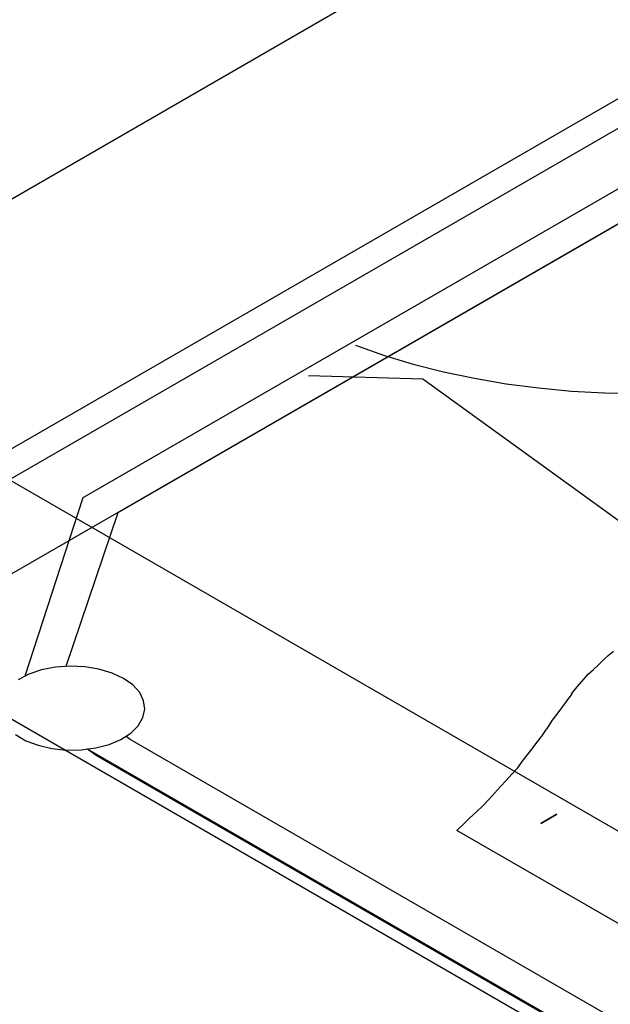
# Model space of a CAD drawing. Units: inches. Extents: x 9110 to 9248, y -225 to -98.
# Drawn here: x 9160 to 9162, y -200 to -197 of the extents above; entities that cross this region are included whole.
import ezdxf

# ---------------------------------------------------------------- set-up
doc = ezdxf.new("R2010")
doc.units = ezdxf.units.IN
doc.header["$MEASUREMENT"] = 0
doc.layers.get('0').update_dxf_attribs({"color": 252})

msp = doc.modelspace()

# ---------------------------------------------------------------- linework, layer by layer
for p, q in [((9156.7198, -196.4347), (9165.3798, -201.4347)), ((9156.7198, -196.4347), (9165.3798, -201.4347)), ((9156.7198, -196.4347), (9165.3798, -201.4347)), ((9159.4908, -198.0347), (9162.2618, -196.4347)), ((9159.4558, -198.9947), (9163.8558, -196.4547)), ((9159.4558, -198.8947), (9163.6818, -196.4547)), ((9159.4908, -198.8347), (9164.6868, -201.8347)), ((9162.3188, -199.0957), (9162.3368, -199.0817)), ((9162.2848, -199.1277), (9162.3018, -199.1117)), ((9162.3018, -199.1117), (9162.3188, -199.0957)), ((9162.2518, -199.1587), (9162.2688, -199.1427)), ((9162.2688, -199.1427), (9162.2848, -199.1277)), ((9162.2218, -199.1917), (9162.2378, -199.1747)), ((9162.2378, -199.1747), (9162.2518, -199.1587)), ((9162.1958, -199.2247), (9162.2088, -199.2077)), ((9162.2088, -199.2077), (9162.2218, -199.1917)), ((9162.0958, -199.3667), (9162.1118, -199.3437)), ((9162.0788, -199.3887), (9162.0958, -199.3667)), ((9162.0468, -199.4307), (9162.0628, -199.4097)), ((9162.0628, -199.4097), (9162.0788, -199.3887)), ((9162.0298, -199.4527), (9162.0468, -199.4307)), ((9161.9948, -199.4947), (9162.0148, -199.4737)), ((9162.0148, -199.4737), (9162.0298, -199.4527)), ((9161.9568, -199.5367), (9161.9758, -199.5157)), ((9161.9758, -199.5157), (9161.9948, -199.4947)), ((9161.9368, -199.5587), (9161.9568, -199.5367)), ((9161.8978, -199.6007), (9161.9178, -199.5797)), ((9161.9178, -199.5797), (9161.9368, -199.5587)), ((9161.8758, -199.6217), (9161.8978, -199.6007)), ((9161.8328, -199.6627), (9161.8528, -199.6427)), ((9161.8528, -199.6427), (9161.8758, -199.6217)), ((9161.8098, -199.6837), (9161.8328, -199.6627)), ((9162.5738, -200.1247), (9161.8098, -199.6837))]:
    msp.add_line(p, q)
for points in [[(9160.2948, -199.2127), (9160.1338, -199.0917), (9160.1338, -199.0917), (9160.1208, -198.9307), (9160.1208, -198.9307), (9163.7708, -196.8237), (9163.7708, -196.8237), (9164.0498, -196.8307), (9164.0498, -196.8307), (9164.2588, -196.9237), (9164.2588, -196.9237)], [(9160.3588, -199.1637), (9160.5538, -198.5647), (9160.5538, -198.5647), (9163.1368, -197.0737), (9163.1368, -197.0737), (9164.1738, -196.9607), (9164.1738, -196.9607)], [(9160.4968, -199.1317), (9160.6718, -198.6147), (9160.6718, -198.6147), (9163.2218, -197.1427), (9163.2218, -197.1427), (9164.1188, -197.0407), (9164.1188, -197.0407)], [(9161.4688, -198.0517), (9161.5638, -198.0857), (9161.6628, -198.1157), (9161.7648, -198.1417), (9161.8688, -198.1637), (9161.9758, -198.1817), (9162.0848, -198.1957), (9162.1948, -198.2067), (9162.3058, -198.2127), (9162.4178, -198.2137)], [(9161.3108, -198.1537), (9161.6958, -198.1657), (9161.6958, -198.1657), (9162.6998, -198.8917), (9162.6998, -198.8917)], [(9160.6888, -199.1727), (9160.6508, -199.1547), (9160.6068, -199.1417), (9160.5598, -199.1337), (9160.5098, -199.1317), (9160.4608, -199.1347), (9160.4138, -199.1437), (9160.3708, -199.1587), (9160.3348, -199.1777)], [(9160.3258, -199.3617), (9160.3608, -199.3827), (9160.4028, -199.3977), (9160.4488, -199.4087), (9160.4978, -199.4137), (9160.5468, -199.4127), (9160.5958, -199.4067), (9160.6408, -199.3947), (9160.6808, -199.3777), (9160.7138, -199.3567), (9160.7388, -199.3317), (9160.7548, -199.3047), (9160.7608, -199.2767), (9160.7568, -199.2477), (9160.7438, -199.2207), (9160.7208, -199.1947), (9160.6888, -199.1727)], [(9162.1968, -199.2247), (9162.1738, -199.2547), (9162.1528, -199.2837), (9162.1308, -199.3137), (9162.1108, -199.3437)], [(9163.1228, -200.7677), (9163.1058, -200.7597), (9163.1058, -200.7597), (9160.7118, -199.3777), (9160.7118, -199.3777), (9160.6978, -199.3677), (9160.6978, -199.3677)], [(9163.0488, -200.8427), (9160.5678, -199.4107), (9160.5678, -199.4107)], [(9163.0468, -200.8417), (9163.0098, -200.8247), (9163.0098, -200.8247), (9160.5978, -199.4317), (9160.5978, -199.4317), (9160.5678, -199.4107), (9160.5678, -199.4107)], [(9162.0918, -199.6607), (9162.1458, -199.6297), (9162.1458, -199.6297), (9162.0918, -199.6607)]]:
    msp.add_lwpolyline(points)

doc.saveas('drawing.dxf')
